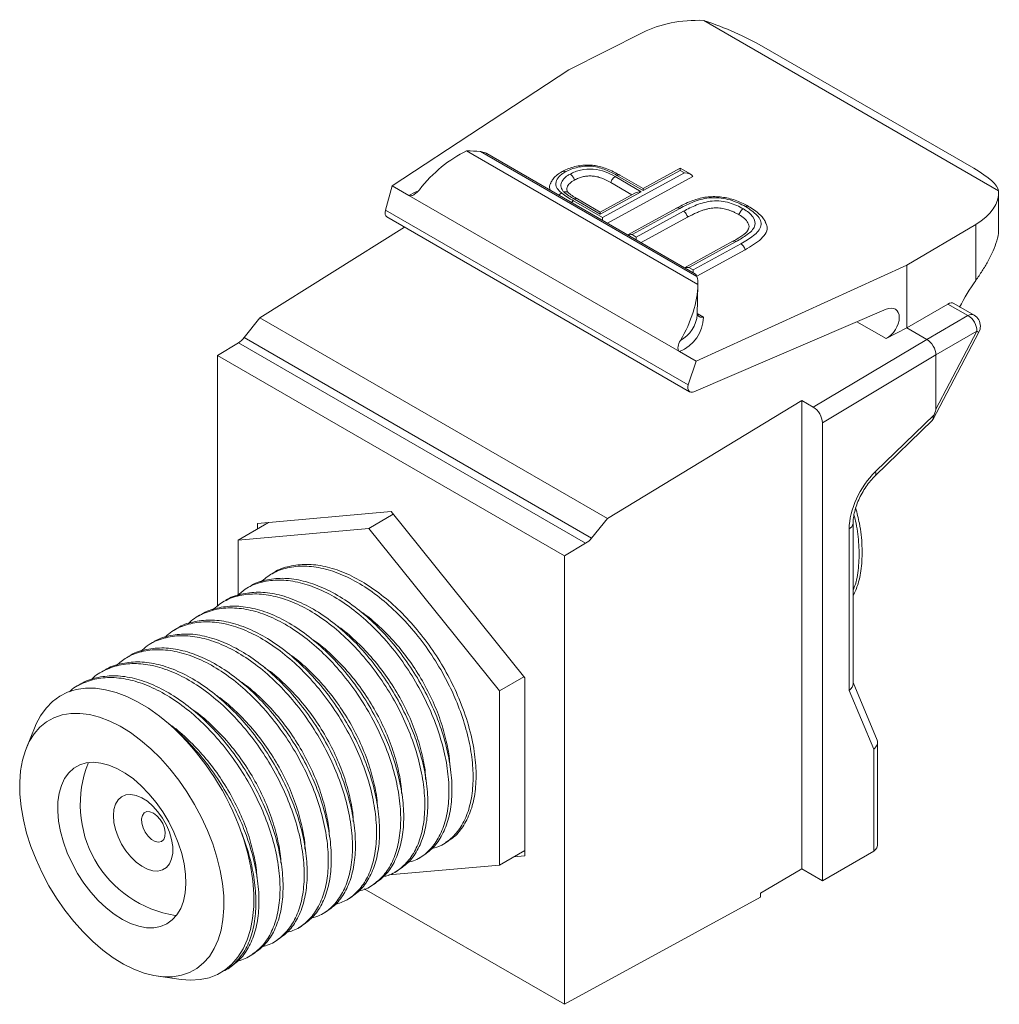
# Model space of a CAD drawing. Units: inches. Extents: x 4.47 to 12.9, y 2.24 to 9.7.
# Drawn here: x 8.07 to 10.37, y 7.4 to 9.7 of the extents above; entities that cross this region are included whole.
import ezdxf

# ---------------------------------------------------------------- set-up
doc = ezdxf.new("R2010")
doc.units = ezdxf.units.IN
doc.header["$MEASUREMENT"] = 0

msp = doc.modelspace()

# ---------------------------------------------------------------- linework, layer by layer
at = {"color": 7, "linetype": 'Continuous', "lineweight": 15}
for p, q in [((10.3672, 9.304), (9.6757, 9.7032)), ((9.5333, 9.6752), (9.3599, 9.587)), ((9.8112, 9.6438), (10.3087, 9.3566)), ((9.3599, 9.587), (8.9455, 9.3156)), ((9.1198, 9.3972), (9.6623, 9.084)), ((9.6598, 9.1027), (9.1522, 9.3957)), ((9.6565, 9.1086), (9.1675, 9.3909)), ((9.6208, 9.3565), (9.5338, 9.309)), ((9.6209, 9.3517), (9.5339, 9.3042)), ((9.6453, 9.3424), (9.6208, 9.3565)), ((9.6308, 9.346), (9.6209, 9.3517)), ((9.4387, 9.241), (9.6308, 9.346)), ((9.6506, 9.3374), (9.4501, 9.2278)), ((9.4681, 9.3371), (9.5294, 9.3017)), ((9.5339, 9.3042), (9.472, 9.3399)), ((9.5338, 9.309), (9.4791, 9.3405)), ((8.9455, 9.3156), (8.93, 9.2586)), ((8.9455, 9.3156), (8.9844, 9.2931)), ((9.5076, 9.2946), (9.458, 9.3233)), ((8.9844, 9.2931), (9.6191, 8.9267)), ((9.3708, 9.2801), (9.4387, 9.241)), ((9.4333, 9.2491), (9.3726, 9.2842)), ((9.4332, 9.2539), (9.3798, 9.2847)), ((9.5145, 9.2984), (9.4332, 9.2539)), ((9.5294, 9.3017), (9.4333, 9.2491)), ((10.3673, 9.2167), (10.3673, 9.3007)), ((8.93, 9.2586), (9.6395, 8.849)), ((9.6122, 9.2632), (9.4975, 9.2004)), ((9.6196, 9.2624), (9.5077, 9.2011)), ((8.9327, 9.2425), (9.6428, 8.8326)), ((9.5176, 9.1954), (9.6283, 9.256)), ((9.638, 9.2419), (9.529, 9.1823)), ((8.9739, 9.2187), (8.6354, 9.0061)), ((10.3136, 9.2248), (10.1519, 9.1298)), ((10.3136, 9.0934), (10.3136, 9.2248)), ((9.5077, 9.2011), (9.5176, 9.1954)), ((9.7441, 9.1855), (9.6308, 9.1235)), ((9.7516, 9.1847), (9.6409, 9.1242)), ((9.6508, 9.1185), (9.7629, 9.1798)), ((9.7727, 9.1657), (9.6594, 9.1038)), ((9.6409, 9.1242), (9.6508, 9.1185)), ((10.1519, 9.1298), (9.658, 8.9043)), ((10.1519, 9.1298), (10.1519, 8.9827)), ((9.6607, 9.0137), (9.6623, 9.0841)), ((9.6528, 8.8327), (10.1037, 9.026)), ((10.1519, 8.9827), (10.2483, 9.0383)), ((10.2953, 9.0112), (10.2483, 9.0383)), ((10.3095, 9.0122), (10.262, 9.0397)), ((8.6354, 9.0061), (8.5985, 8.9596)), ((8.6354, 9.0061), (9.4503, 8.5356)), ((10.1989, 8.9555), (10.2953, 9.0112)), ((10.1032, 8.9573), (10.1519, 8.9827)), ((10.1989, 8.9555), (10.1519, 8.9827)), ((8.5985, 8.9596), (9.4128, 8.4895)), ((10.2129, 8.7671), (10.3211, 8.9723)), ((10.3165, 8.9744), (10.2201, 8.9188)), ((10.2201, 8.7917), (10.3165, 8.9744)), ((8.585, 8.9473), (8.5361, 8.9176)), ((8.585, 8.9473), (9.399, 8.4774)), ((9.9327, 8.7966), (10.1989, 8.9555)), ((10.1989, 8.9555), (10.1989, 8.9555)), ((8.5361, 8.9176), (9.3493, 8.4482)), ((8.5361, 8.9176), (8.5361, 8.33)), ((9.6191, 8.9267), (9.658, 8.9043)), ((10.2201, 8.9188), (9.9539, 8.7598)), ((10.2201, 8.9188), (10.2201, 8.9188)), ((10.2201, 8.7917), (10.2201, 8.9188)), ((9.658, 8.9043), (9.6395, 8.849)), ((9.9057, 8.8122), (9.4503, 8.5356)), ((9.9057, 8.8122), (9.9057, 7.714)), ((9.9327, 8.7966), (9.9057, 8.8122)), ((10.0784, 8.6454), (10.2157, 8.7787)), ((9.9539, 8.7598), (9.9539, 7.6862)), ((10.0784, 8.6364), (10.2123, 8.7663)), ((8.9427, 8.5519), (8.6295, 8.5239)), ((8.8904, 8.5123), (8.9479, 8.5455)), ((9.256, 8.1622), (8.9427, 8.5519)), ((8.5842, 8.4849), (8.6557, 8.5262)), ((8.6295, 8.5239), (8.6295, 8.5111)), ((9.4128, 8.4895), (9.4503, 8.5356)), ((10.026, 8.1479), (10.026, 8.5238)), ((8.5842, 8.4849), (8.8904, 8.5123)), ((8.8904, 8.5123), (9.1966, 8.1314)), ((10.0168, 8.1321), (10.0168, 8.5114)), ((8.5842, 8.3559), (8.5842, 8.4849)), ((9.3493, 8.4482), (9.399, 8.4774)), ((9.3493, 7.3965), (9.3493, 8.4482)), ((8.6681, 8.4086), (8.661, 8.4046)), ((8.6115, 8.376), (8.6045, 8.3719)), ((8.555, 8.3433), (8.5479, 8.3393)), ((8.4984, 8.3107), (8.4913, 8.3066)), ((8.4418, 8.278), (8.4348, 8.2739)), ((8.3853, 8.2454), (8.3782, 8.2413)), ((8.3287, 8.2127), (8.3216, 8.2086)), ((8.2721, 8.1801), (8.265, 8.176)), ((9.1966, 8.1314), (9.2541, 8.1645)), ((9.256, 7.7445), (9.256, 8.1622)), ((10.0825, 8.0159), (10.026, 8.1506)), ((8.2156, 8.1474), (8.2085, 8.1433)), ((9.1966, 8.1314), (9.1966, 7.723)), ((10.0744, 7.9949), (10.0168, 8.1321)), ((8.1082, 8.0477), (8.0877, 7.9975)), ((10.0835, 7.7754), (10.0835, 8.0107)), ((10.0744, 7.7558), (10.0744, 7.9949)), ((9.0643, 7.7714), (9.0714, 7.7754)), ((9.256, 7.7573), (9.1966, 7.723)), ((9.0077, 7.7387), (9.0148, 7.7428)), ((9.2298, 7.7422), (9.256, 7.7445)), ((10.0744, 7.7558), (9.9539, 7.6862)), ((9.1966, 7.723), (8.9378, 7.6999)), ((9.9057, 7.714), (9.8087, 7.6571)), ((9.9057, 7.714), (9.9539, 7.6862)), ((8.9511, 7.706), (8.9582, 7.7101)), ((8.88, 7.6674), (9.3493, 7.3965)), ((8.8946, 7.6734), (8.9016, 7.6775)), ((8.838, 7.6407), (8.8451, 7.6448)), ((9.8087, 7.6479), (9.3493, 7.3965)), ((9.8087, 7.6571), (9.8087, 7.6479)), ((8.4366, 7.6049), (8.4397, 7.6052)), ((8.7814, 7.6081), (8.7885, 7.6122)), ((8.7249, 7.5754), (8.7319, 7.5795)), ((8.6683, 7.5428), (8.6754, 7.5468)), ((8.6117, 7.5101), (8.6188, 7.5142)), ((8.5552, 7.4775), (8.5622, 7.4815)), ((8.3968, 7.4621), (8.4505, 7.4548))]:
    msp.add_line(p, q, dxfattribs=at)
at = {"color": 8, "linetype": 'Continuous', "lineweight": 15}
for p, q in [((9.6608, 9.016), (9.6752, 9.0076)), ((10.035, 8.9966), (10.1032, 8.9573))]:
    msp.add_line(p, q, dxfattribs=at)
at = {"color": 8, "linetype": 'Continuous', "lineweight": 15, "flags": 128}
for points in [[(8.9844, 9.2931), (8.9993, 9.3005), (9.0028, 9.302)], [(10.0784, 8.6364), (10.0789, 8.637), (10.0796, 8.6391), (10.0794, 8.642), (10.0784, 8.6454)]]:
    msp.add_lwpolyline(points, dxfattribs=at)
at = {"color": 7, "linetype": 'Continuous', "lineweight": 15, "flags": 128}
for points in [[(8.4245, 8.0516), (8.3995, 8.0722), (8.3741, 8.0904), (8.3486, 8.1057), (8.3231, 8.1182), (8.2979, 8.1277), (8.2733, 8.1341), (8.2494, 8.1373), (8.2265, 8.1374), (8.2048, 8.1343), (8.1845, 8.128), (8.1658, 8.1187), (8.1489, 8.1063), (8.1339, 8.091), (8.121, 8.073), (8.1102, 8.0525), (8.1082, 8.0477)], [(8.1916, 8.0783), (8.2132, 8.0786), (8.2358, 8.0757), (8.2592, 8.0697), (8.2831, 8.0606), (8.3073, 8.0485), (8.3315, 8.0336), (8.3556, 8.0159), (8.3792, 7.9957), (8.4021, 7.9732), (8.424, 7.9487), (8.4448, 7.9222), (8.4642, 7.8943), (8.4821, 7.865), (8.4982, 7.8348), (8.5124, 7.8038), (8.5245, 7.7726), (8.5345, 7.7413), (8.5421, 7.7103), (8.5474, 7.6799), (8.5503, 7.6505), (8.5507, 7.6222), (8.5486, 7.5955), (8.5441, 7.5705), (8.5373, 7.5476), (8.5281, 7.527), (8.5167, 7.5089), (8.5032, 7.4934), (8.4877, 7.4808), (8.4704, 7.4712), (8.4514, 7.4646), (8.4311, 7.4611), (8.4095, 7.4608), (8.3869, 7.4637), (8.3635, 7.4697), (8.3396, 7.4788), (8.3154, 7.4909), (8.2912, 7.5058), (8.2671, 7.5235), (8.2435, 7.5437), (8.2207, 7.5662), (8.1987, 7.5907), (8.1779, 7.6172), (8.1585, 7.6451), (8.1406, 7.6744), (8.1245, 7.7046), (8.1103, 7.7356), (8.0982, 7.7668), (8.0882, 7.7981), (8.0806, 7.8291), (8.0753, 7.8595), (8.0724, 7.889), (8.072, 7.9172), (8.0741, 7.9439), (8.0786, 7.9689), (8.0854, 7.9918), (8.0946, 8.0124), (8.106, 8.0305), (8.1196, 8.046), (8.135, 8.0586), (8.1523, 8.0682), (8.1713, 8.0748), (8.1916, 8.0783)], [(8.3865, 7.576), (8.4025, 7.5791), (8.4171, 7.5853), (8.4299, 7.5945), (8.4407, 7.6066), (8.4495, 7.6214), (8.4559, 7.6386), (8.46, 7.658), (8.4616, 7.6792), (8.4608, 7.7019), (8.4575, 7.7257), (8.4519, 7.7503), (8.4439, 7.7751), (8.4337, 7.7999), (8.4216, 7.8242), (8.4076, 7.8475), (8.392, 7.8696), (8.3751, 7.8901), (8.3572, 7.9086), (8.3385, 7.9248), (8.3194, 7.9384), (8.3001, 7.9493), (8.281, 7.9572), (8.2625, 7.9621), (8.2447, 7.9638), (8.228, 7.9623), (8.2127, 7.9576), (8.199, 7.9499), (8.1871, 7.9392), (8.1773, 7.9257), (8.1697, 7.9097), (8.1644, 7.8913), (8.1616, 7.871), (8.1612, 7.849), (8.1632, 7.8257), (8.1677, 7.8015), (8.1745, 7.7767), (8.1836, 7.7519), (8.1948, 7.7273), (8.2079, 7.7034), (8.2227, 7.6806), (8.239, 7.6593), (8.2564, 7.6398), (8.2748, 7.6224), (8.2937, 7.6075), (8.313, 7.5952), (8.3322, 7.5858), (8.351, 7.5794), (8.3693, 7.5761), (8.3865, 7.576)], [(8.3963, 7.7089), (8.3842, 7.7095), (8.3714, 7.7134), (8.3582, 7.7203), (8.3451, 7.73), (8.3326, 7.7422), (8.3211, 7.7565), (8.3111, 7.7722), (8.3029, 7.789), (8.2969, 7.8061), (8.2931, 7.8229), (8.2919, 7.8388), (8.2931, 7.8533), (8.2969, 7.8658), (8.3029, 7.8759), (8.3111, 7.8832), (8.3211, 7.8874), (8.3326, 7.8884), (8.3451, 7.8862), (8.3582, 7.8808), (8.3714, 7.8725), (8.3842, 7.8614), (8.3963, 7.8481), (8.407, 7.8331), (8.4162, 7.8167), (8.4233, 7.7997), (8.4282, 7.7827), (8.4307, 7.7663), (8.4307, 7.751), (8.4282, 7.7374), (8.4233, 7.7261), (8.4162, 7.7174), (8.407, 7.7116), (8.3963, 7.7089)], [(8.3615, 7.8104), (8.3666, 7.7999), (8.3735, 7.7906), (8.3814, 7.7832), (8.3897, 7.7784), (8.3976, 7.7766), (8.4045, 7.7781), (8.4097, 7.7826), (8.4127, 7.7897), (8.4133, 7.7989), (8.4115, 7.8093), (8.4073, 7.82), (8.4013, 7.8301), (8.3938, 7.8385), (8.3856, 7.8447), (8.3774, 7.848), (8.3699, 7.8482), (8.3638, 7.8452), (8.3597, 7.8393), (8.3578, 7.831), (8.3584, 7.8211), (8.3615, 7.8104)], [(8.4505, 7.4548), (8.4724, 7.4531), (8.4948, 7.4544), (8.5159, 7.4589), (8.5355, 7.4665), (8.5534, 7.4771), (8.5696, 7.4907), (8.5837, 7.5072), (8.5957, 7.5263), (8.6055, 7.5479), (8.6129, 7.5719), (8.618, 7.5979), (8.6207, 7.6257), (8.6208, 7.6551), (8.6185, 7.6858), (8.6138, 7.7176), (8.6067, 7.7501), (8.5972, 7.7829), (8.5855, 7.8159)]]:
    msp.add_lwpolyline(points, dxfattribs=at)
at = {"color": 7, "linetype": 'Continuous', "lineweight": 15}
for centre, radius, start, end in [((9.5857, 9.0098), 0.0896, 291.9282, 358.5716), ((10.2729, 8.9738), 0.0436, 0.8722, 59.1278), ((10.2945, 8.9863), 0.03, 0, 60.0027), ((10.2945, 8.9863), 0.03, 332.1956, 0), ((8.0072, 7.5935), 0.6197, 21.0339, 47.6599), ((8.4773, 7.8649), 0.2632, 158.0974, 261.1099)]:
    msp.add_arc(centre, radius, start, end, dxfattribs=at)
at = {"color": 8, "linetype": 'Continuous', "lineweight": 15}
for centre, radius, start, end in [((9.5827, 9.0211), 0.0784, 299.4365, 354.6045), ((10.3033, 8.9993), 0.0143, 64.3536, 124.2519), ((10.332, 9.0012), 0.031, 239.8874, 249.3105), ((10.011, 8.5252), 0.015, 292.6974, 354.3276)]:
    msp.add_arc(centre, radius, start, end, dxfattribs=at)
at = {"color": 7, "linetype": 'Continuous', "lineweight": 15}
for centre, major_axis, ratio, start_param, end_param in [((9.6697, 9.591), (0.2, -0.0044), 0.561981, 1.553435, 2.333708), ((9.6697, 9.6565), (0.1994, -0.0702), 0.218312, 0.862116, 1.617732), ((9.1205, 9.2146), (0.1378, 0.181), 0.633832, 0.88078, 1.547166), ((9.1223, 9.2947), (0.1775, 0.0001), 0.577288, 1.401335, 1.584898), ((9.6206, 9.3393), (0.0002, 0.0172), 0.011334, 5.517678, 6.289556), ((10.1673, 9.3692), (0.1994, -0.0702), 0.218312, 0.106499, 0.862116), ((9.6305, 9.3336), (0.0212, -0.0002), 0.584888, 0.333467, 1.564426), ((9.5336, 9.2917), (0.0002, 0.0172), 0.011334, 5.517678, 6.276815), ((10.1673, 9.3037), (0.2, -0.0044), 0.561981, 5.545114, 6.325387), ((9.5291, 9.2893), (0.0212, -0.0002), 0.584888, 1.564426, 2.336304), ((8.9419, 9.2603), (0.0088, 0.018), 0.525016, 1.918048, 3.104953), ((9.433, 9.2367), (0.0002, 0.0172), 0.011334, 5.517678, 6.276815), ((9.4384, 9.2285), (0.0002, 0.0172), 0.011334, 5.058632, 5.517678), ((9.5074, 9.1887), (0.0212, -0.0002), 0.584888, 1.564426, 2.023472), ((9.5173, 9.183), (0.0002, 0.0172), 0.011334, 5.058632, 5.517678), ((9.6407, 9.1118), (0.0212, -0.0002), 0.584888, 1.564426, 2.023472), ((9.6506, 9.1061), (0.0002, 0.0172), 0.011334, 5.058632, 5.517678), ((9.4848, 9.0854), (0.1775, 0.0001), 0.577288, 6.268398, 6.451961), ((9.483, 9.0053), (0.1378, 0.181), 0.633832, 4.897894, 5.56428), ((10.4453, 8.9456), (0.1617, 0.3001), 0.556891, 1.3712, 1.587052), ((10.102, 8.991), (0.024, 0.0346), 0.62527, 4.013762, 7.068088), ((10.2475, 9.0134), (0.0142, 0.0264), 0.556891, 6.266909, 7.017319), ((8.5845, 8.9797), (0.0197, 0.0348), 0.572321, 3.940075, 4.446221), ((9.6536, 8.8494), (0.0114, 0.0165), 0.62527, 2.006633, 3.926495), ((9.9327, 8.7721), (-0.015, 0.026), 0.577733, 3.927834, 5.498022), ((9.8077, 8.0632), (0.4121, 0.7293), 0.021047, 6.10007, 6.245948), ((10.1104, 8.5635), (0.0667, 0.1116), 0.587369, 1.143419, 2.36515), ((9.3985, 8.5097), (0.0203, 0.0345), 0.582398, 3.948803, 4.454948), ((9.996, 8.1446), (0.0297, 0.006), 0.668222, 5.346671, 6.149522), ((10.0535, 8.0074), (0.0297, 0.006), 0.668222, 5.346671, 6.416848), ((10.0535, 7.7927), (-0.0212, 0.0367), 0.577335, 3.159005, 3.92695), ((10.0535, 7.7682), (0.03, 0.0005), 0.587275, 5.471299, 5.506205)]:
    msp.add_ellipse(centre, major_axis=major_axis, ratio=ratio, start_param=start_param, end_param=end_param, dxfattribs=at)
for points, knots in [([(9.1522, 9.3957), (9.1563, 9.395), (9.1616, 9.3942), (9.1663, 9.3915), (9.1675, 9.3908)], [0, 0, 0, 0, 0.75219, 1, 1, 1, 1]), ([(9.352, 9.3484), (9.3517, 9.3485), (9.3509, 9.3489), (9.349, 9.3497), (9.3465, 9.3501), (9.345, 9.3492), (9.3444, 9.3489)], [0, 0, 0, 0, 0.084302, 0.276737, 0.701389, 1, 1, 1, 1]), ([(9.4791, 9.3405), (9.4784, 9.3409), (9.4724, 9.3443), (9.4613, 9.3501), (9.4457, 9.3566), (9.4316, 9.361), (9.4182, 9.3637), (9.4052, 9.3644), (9.3916, 9.3636), (9.3771, 9.3614), (9.3623, 9.3574), (9.3514, 9.3528), (9.346, 9.3499), (9.3446, 9.3492)], [0, 0, 0, 0, 0.018268, 0.1653472, 0.286306, 0.3877767, 0.4738151, 0.5586248, 0.6427673, 0.741725, 0.8533036, 0.9626831, 1, 1, 1, 1]), ([(9.472, 9.3399), (9.4637, 9.3445), (9.4552, 9.3491), (9.4361, 9.3566), (9.4257, 9.36), (9.4084, 9.3618), (9.4026, 9.3616), (9.3912, 9.3608), (9.3856, 9.36), (9.375, 9.3577), (9.3699, 9.3562), (9.3604, 9.3526), (9.3561, 9.3505), (9.352, 9.3484)], [0, 0, 0, 0, 0.25, 0.25, 0.5, 0.5, 0.625, 0.625, 0.75, 0.75, 0.875, 0.875, 1, 1, 1, 1]), ([(9.3627, 9.3431), (9.3663, 9.345), (9.37, 9.3468), (9.3781, 9.3499), (9.3826, 9.3513), (9.3965, 9.3545), (9.4067, 9.3553), (9.4268, 9.3537), (9.4363, 9.3513), (9.4534, 9.345), (9.4609, 9.3411), (9.4681, 9.3371)], [0, 0, 0, 0, 0.125, 0.125, 0.25, 0.25, 0.5, 0.5, 0.75, 0.75, 1, 1, 1, 1]), ([(9.3443, 9.349), (9.343, 9.3482), (9.3381, 9.3455), (9.3296, 9.3394), (9.3219, 9.3314), (9.3187, 9.3253), (9.3174, 9.3227)], [0, 0, 0, 0, 0.116916, 0.442236, 0.760172, 1, 1, 1, 1]), ([(9.352, 9.3484), (9.3491, 9.3467), (9.3462, 9.345), (9.3413, 9.3414), (9.3391, 9.3395), (9.3333, 9.3335), (9.3306, 9.3291), (9.3283, 9.3199), (9.329, 9.3151), (9.3328, 9.3085), (9.3345, 9.3063), (9.3383, 9.3022), (9.3406, 9.3003), (9.3429, 9.2983)], [0, 0, 0, 0, 0.125, 0.125, 0.25, 0.25, 0.5, 0.5, 0.75, 0.75, 0.875, 0.875, 1, 1, 1, 1]), ([(9.3476, 9.3011), (9.3461, 9.3029), (9.3446, 9.3046), (9.3425, 9.3083), (9.3418, 9.3102), (9.3405, 9.316), (9.341, 9.3198), (9.344, 9.3274), (9.3466, 9.3309), (9.3517, 9.3358), (9.3537, 9.3374), (9.3579, 9.3403), (9.3603, 9.3417), (9.3627, 9.3431)], [0, 0, 0, 0, 0.125, 0.125, 0.25, 0.25, 0.5, 0.5, 0.75, 0.75, 0.875, 0.875, 1, 1, 1, 1]), ([(9.3725, 9.329), (9.3685, 9.3266), (9.3605, 9.3216), (9.3553, 9.3127), (9.354, 9.306), (9.3559, 9.303), (9.3562, 9.3026)], [0, 0, 0, 0, 0.340959, 0.681378, 0.949113, 1, 1, 1, 1]), ([(9.3725, 9.329), (9.3718, 9.3319), (9.3705, 9.3348), (9.367, 9.3397), (9.3648, 9.3418), (9.3627, 9.3431)], [0, 0, 0, 0, 0.5, 0.5, 1, 1, 1, 1]), ([(9.458, 9.3233), (9.456, 9.3244), (9.452, 9.3267), (9.4458, 9.3297), (9.4398, 9.3323), (9.434, 9.3344), (9.4283, 9.3362), (9.4227, 9.3374), (9.4172, 9.3382), (9.4119, 9.3386), (9.4066, 9.3386), (9.4015, 9.3382), (9.3964, 9.3375), (9.3915, 9.3365), (9.3865, 9.3351), (9.3818, 9.3334), (9.377, 9.3314), (9.374, 9.3298), (9.3725, 9.329)], [0, 0, 0, 0, 0.087731, 0.169006, 0.244802, 0.314232, 0.378942, 0.439172, 0.495787, 0.549435, 0.602, 0.654255, 0.706905, 0.761202, 0.816862, 0.87467, 0.936008, 1, 1, 1, 1]), ([(9.458, 9.3233), (9.4588, 9.3261), (9.4602, 9.3289), (9.4638, 9.3339), (9.466, 9.3359), (9.4681, 9.3371)], [0, 0, 0, 0, 0.5, 0.5, 1, 1, 1, 1]), ([(9.479, 9.3404), (9.4785, 9.3407), (9.4772, 9.3415), (9.475, 9.3411), (9.4731, 9.3405), (9.4724, 9.3401), (9.472, 9.3399)], [0, 0, 0, 0, 0.257244, 0.706987, 0.85047, 1, 1, 1, 1]), ([(9.0091, 9.3062), (9.0059, 9.3021), (9.0022, 9.2985), (8.9957, 9.2943), (8.9934, 9.2931), (8.9887, 9.292), (8.9863, 9.2921), (8.9844, 9.2931)], [0, 0, 0, 0, 0.5, 0.5, 0.75, 0.75, 1, 1, 1, 1]), ([(9.3165, 9.3049), (9.3159, 9.3062), (9.3132, 9.3114), (9.314, 9.3178), (9.3172, 9.3221), (9.3175, 9.3227)], [0, 0, 0, 0, 0.217547, 0.904006, 1, 1, 1, 1]), ([(9.3429, 9.2983), (9.3426, 9.2982), (9.3417, 9.2978), (9.3394, 9.2966), (9.3373, 9.2952), (9.3362, 9.2937), (9.3361, 9.2936)], [0, 0, 0, 0, 0.144166, 0.372405, 0.94396, 1, 1, 1, 1]), ([(9.3578, 9.2995), (9.3568, 9.3002), (9.3547, 9.3016), (9.3512, 9.3018), (9.3488, 9.3014), (9.3478, 9.3012), (9.3476, 9.3011)], [0, 0, 0, 0, 0.375282, 0.753319, 0.946252, 1, 1, 1, 1]), ([(9.3586, 9.2986), (9.3577, 9.2998), (9.3562, 9.3017), (9.356, 9.3022), (9.356, 9.3024)], [0, 0, 0, 0, 0.639876, 1, 1, 1, 1]), ([(9.3799, 9.2847), (9.3776, 9.2861), (9.3709, 9.29), (9.3635, 9.2946), (9.3592, 9.2986), (9.3579, 9.2997)], [0, 0, 0, 0, 0.279822, 0.794931, 1, 1, 1, 1]), ([(9.3708, 9.2801), (9.3697, 9.2795), (9.3681, 9.2785), (9.3666, 9.2768), (9.3662, 9.2762)], [0, 0, 0, 0, 0.676772, 1, 1, 1, 1]), ([(9.3797, 9.2846), (9.3792, 9.2849), (9.3779, 9.2857), (9.3759, 9.2854), (9.374, 9.2848), (9.3732, 9.2845), (9.3726, 9.2842)], [0, 0, 0, 0, 0.267156, 0.710996, 0.771694, 1, 1, 1, 1]), ([(9.7806, 9.2673), (9.7765, 9.2695), (9.7679, 9.2742), (9.7537, 9.2805), (9.7383, 9.2854), (9.7223, 9.2887), (9.7062, 9.2902), (9.6901, 9.2901), (9.6747, 9.2881), (9.6601, 9.2843), (9.6451, 9.2791), (9.6291, 9.2721), (9.6181, 9.2663), (9.6124, 9.2633), (9.6122, 9.2632)], [0, 0, 0, 0, 0.086326, 0.181377, 0.269713, 0.353504, 0.440799, 0.519269, 0.60384, 0.683744, 0.767821, 0.875423, 0.996835, 1, 1, 1, 1]), ([(9.7735, 9.2667), (9.7682, 9.2697), (9.7627, 9.2726), (9.7508, 9.2779), (9.7444, 9.2803), (9.7244, 9.2861), (9.7092, 9.288), (9.6793, 9.2867), (9.6656, 9.2829), (9.6474, 9.276), (9.6416, 9.2735), (9.6303, 9.2681), (9.625, 9.2652), (9.6196, 9.2624)], [0, 0, 0, 0, 0.125, 0.125, 0.25, 0.25, 0.5, 0.5, 0.75, 0.75, 0.875, 0.875, 1, 1, 1, 1]), ([(9.6283, 9.256), (9.6381, 9.2612), (9.6481, 9.2662), (9.6703, 9.2749), (9.6824, 9.2785), (9.7095, 9.2809), (9.7236, 9.2791), (9.7421, 9.2738), (9.7478, 9.2716), (9.7587, 9.2669), (9.7638, 9.2641), (9.7687, 9.2614)], [0, 0, 0, 0, 0.25, 0.25, 0.5, 0.5, 0.75, 0.75, 0.875, 0.875, 1, 1, 1, 1]), ([(9.6123, 9.263), (9.6128, 9.2633), (9.6142, 9.2641), (9.6165, 9.2638), (9.6184, 9.2631), (9.6191, 9.2626), (9.6196, 9.2624)], [0, 0, 0, 0, 0.279245, 0.715684, 0.827509, 1, 1, 1, 1]), ([(9.7585, 9.2476), (9.7561, 9.249), (9.7516, 9.2515), (9.7445, 9.2549), (9.7374, 9.2577), (9.7305, 9.2601), (9.7237, 9.2618), (9.7169, 9.2631), (9.7101, 9.2638), (9.7034, 9.264), (9.6965, 9.2635), (9.6893, 9.2623), (9.6817, 9.2606), (9.6737, 9.2581), (9.6653, 9.255), (9.6565, 9.2513), (9.6473, 9.2468), (9.6412, 9.2436), (9.638, 9.2419)], [0, 0, 0, 0, 0.069477, 0.134153, 0.194032, 0.249814, 0.302261, 0.351905, 0.399506, 0.445621, 0.493724, 0.54658, 0.604769, 0.66939, 0.740897, 0.819837, 0.905972, 1, 1, 1, 1]), ([(9.7687, 9.2614), (9.7733, 9.2586), (9.7778, 9.2557), (9.7853, 9.2495), (9.7885, 9.2462), (9.7958, 9.2357), (9.7974, 9.228), (9.7937, 9.2171), (9.7914, 9.2135), (9.7854, 9.207), (9.7818, 9.204), (9.77, 9.1952), (9.7609, 9.1899), (9.7516, 9.1847)], [0, 0, 0, 0, 0.125, 0.125, 0.25, 0.25, 0.5, 0.5, 0.625, 0.625, 0.75, 0.75, 1, 1, 1, 1]), ([(9.7585, 9.2476), (9.7593, 9.2505), (9.7607, 9.2533), (9.7643, 9.2582), (9.7665, 9.2602), (9.7687, 9.2614)], [0, 0, 0, 0, 0.5, 0.5, 1, 1, 1, 1]), ([(9.7629, 9.1798), (9.7734, 9.1856), (9.7836, 9.1918), (9.801, 9.2054), (9.8082, 9.213), (9.8108, 9.2256), (9.8103, 9.2299), (9.8071, 9.2383), (9.8043, 9.2423), (9.7975, 9.2499), (9.7932, 9.2535), (9.7839, 9.2604), (9.7788, 9.2635), (9.7735, 9.2667)], [0, 0, 0, 0, 0.25, 0.25, 0.5, 0.5, 0.625, 0.625, 0.75, 0.75, 0.875, 0.875, 1, 1, 1, 1]), ([(9.7808, 9.267), (9.7802, 9.2674), (9.7789, 9.2682), (9.7765, 9.2679), (9.7746, 9.2672), (9.7738, 9.2668), (9.7735, 9.2667)], [0, 0, 0, 0, 0.282245, 0.716844, 0.884534, 1, 1, 1, 1]), ([(9.8208, 9.2304), (9.8194, 9.233), (9.8162, 9.2391), (9.8084, 9.2476), (9.7976, 9.2566), (9.7879, 9.2631), (9.782, 9.2665), (9.7809, 9.2672)], [0, 0, 0, 0, 0.169397, 0.389248, 0.641855, 0.932815, 1, 1, 1, 1]), ([(9.638, 9.2419), (9.6373, 9.2447), (9.636, 9.2476), (9.6326, 9.2526), (9.6304, 9.2547), (9.6283, 9.256)], [0, 0, 0, 0, 0.5, 0.5, 1, 1, 1, 1]), ([(9.7792, 9.2123), (9.7802, 9.2139), (9.7831, 9.2191), (9.7804, 9.2286), (9.772, 9.2391), (9.763, 9.2448), (9.7585, 9.2476)], [0, 0, 0, 0, 0.132651, 0.421318, 0.710472, 1, 1, 1, 1]), ([(9.7798, 9.212), (9.7795, 9.2113), (9.7786, 9.2094), (9.7744, 9.205), (9.7673, 9.1995), (9.7569, 9.1927), (9.7489, 9.1878), (9.7444, 9.1851)], [0, 0, 0, 0, 0.123677, 0.289645, 0.473897, 0.706872, 1, 1, 1, 1]), ([(9.8201, 9.2298), (9.8216, 9.2273), (9.826, 9.2196), (9.8233, 9.2056), (9.811, 9.1908), (9.7933, 9.1775), (9.7795, 9.1696), (9.7727, 9.1657)], [0, 0, 0, 0, 0.107606, 0.322448, 0.547855, 0.773856, 1, 1, 1, 1]), ([(10.3668, 9.2167), (10.3669, 9.2145), (10.3676, 9.205), (10.3635, 9.187), (10.3549, 9.1627), (10.3428, 9.1391), (10.3289, 9.1158), (10.3187, 9.1009), (10.3136, 9.0934)], [0, 0, 0, 0, 0.061362, 0.270025, 0.461263, 0.658251, 0.827505, 1, 1, 1, 1]), ([(9.7516, 9.1847), (9.751, 9.185), (9.7502, 9.1854), (9.7483, 9.1861), (9.7461, 9.1864), (9.7447, 9.1856), (9.7442, 9.1853)], [0, 0, 0, 0, 0.200225, 0.284275, 0.720737, 1, 1, 1, 1]), ([(9.7629, 9.1798), (9.765, 9.1785), (9.7672, 9.1764), (9.7707, 9.1715), (9.772, 9.1685), (9.7727, 9.1657)], [0, 0, 0, 0, 0.5, 0.5, 1, 1, 1, 1]), ([(9.6564, 9.1085), (9.6565, 9.1085), (9.6576, 9.1082), (9.6588, 9.1057), (9.6596, 9.1031), (9.6598, 9.1027)], [0, 0, 0, 0, 0.115075, 0.844001, 1, 1, 1, 1]), ([(9.6607, 9.0166), (9.6606, 9.0132), (9.6623, 9.0103), (9.6678, 9.0071), (9.6715, 9.0067), (9.6752, 9.0076)], [0, 0, 0, 0, 0.5, 0.5, 1, 1, 1, 1]), ([(9.6191, 8.9267), (9.6173, 8.9278), (9.6162, 8.9297), (9.6152, 8.9342), (9.6153, 8.9365), (9.6166, 8.9437), (9.6186, 8.9484), (9.6212, 8.9528)], [0, 0, 0, 0, 0.25, 0.25, 0.5, 0.5, 1, 1, 1, 1]), ([(10.2201, 8.9188), (10.2201, 8.9253), (10.2179, 8.933), (10.21, 8.9465), (10.2045, 8.9523), (10.1989, 8.9555)], [0, 0, 0, 0, 0.5, 0.5, 1, 1, 1, 1]), ([(10.2121, 8.7666), (10.2124, 8.7668), (10.2134, 8.7673), (10.2135, 8.7696), (10.2139, 8.7731), (10.2147, 8.7763), (10.2155, 8.7782), (10.2157, 8.7787)], [0, 0, 0, 0, 0.168114, 0.510388, 0.709859, 0.911364, 1, 1, 1, 1]), ([(10.026, 8.5238), (10.026, 8.526), (10.0262, 8.5325), (10.0278, 8.5445), (10.0315, 8.5597), (10.0372, 8.5755), (10.0447, 8.5913), (10.0537, 8.6067), (10.0641, 8.6209), (10.0726, 8.6306), (10.0774, 8.6354), (10.0784, 8.6364)], [0, 0, 0, 0, 0.065265, 0.191249, 0.318519, 0.447115, 0.576727, 0.706908, 0.837169, 0.966858, 1, 1, 1, 1]), ([(10.026, 8.3542), (10.0302, 8.3632), (10.0397, 8.3837), (10.0467, 8.4234), (10.0479, 8.4712), (10.0432, 8.5174), (10.0352, 8.5482), (10.032, 8.5603)], [0, 0, 0, 0, 0.174576, 0.396792, 0.619009, 0.850628, 1, 1, 1, 1]), ([(10.028, 8.544), (10.0297, 8.5374), (10.0361, 8.5131), (10.0404, 8.4726), (10.04, 8.4246), (10.035, 8.389), (10.0279, 8.3723), (10.026, 8.3678)], [0, 0, 0, 0, 0.0973909, 0.3583586, 0.6262807, 0.8979769, 1, 1, 1, 1]), ([(9.0707, 7.7766), (9.0762, 7.7795), (9.0919, 7.788), (9.1118, 7.8117), (9.1296, 7.8463), (9.1402, 7.8884), (9.1433, 7.9365), (9.1388, 7.9909), (9.1255, 8.0507), (9.1041, 8.1112), (9.0768, 8.1682), (9.0455, 8.2205), (9.0095, 8.2693), (8.9693, 8.3142), (8.9257, 8.3534), (8.8797, 8.3859), (8.8333, 8.4097), (8.7877, 8.4244), (8.744, 8.4297), (8.7042, 8.4243), (8.6787, 8.4167), (8.6684, 8.4087), (8.6682, 8.4085)], [0, 0, 0, 0, 0.028928, 0.082654, 0.13638, 0.190106, 0.243832, 0.297558, 0.357112, 0.416666, 0.468211, 0.519756, 0.571302, 0.622847, 0.676573, 0.730299, 0.784025, 0.837751, 0.891477, 0.945203, 0.998929, 1, 1, 1, 1]), ([(8.6373, 8.3864), (8.6458, 8.3935), (8.6642, 8.4088), (8.6992, 8.4212), (8.7396, 8.4255), (8.7834, 8.4196), (8.829, 8.4045), (8.8755, 8.3799), (8.9214, 8.3472), (8.9654, 8.3069), (9.0065, 8.2604), (9.0434, 8.2088), (9.0728, 8.158), (9.0969, 8.1065), (9.1155, 8.0552), (9.129, 8.0013), (9.1355, 7.9499), (9.1351, 7.9014), (9.1274, 7.8576), (9.1125, 7.8196), (9.0905, 7.79), (9.0657, 7.7697), (9.0463, 7.7639), (9.0382, 7.7615)], [0, 0, 0, 0, 0.042528, 0.092065, 0.141601, 0.191137, 0.240673, 0.29021, 0.339746, 0.389282, 0.438819, 0.488355, 0.537891, 0.576354, 0.623879, 0.671404, 0.71893, 0.766455, 0.815991, 0.865528, 0.915064, 0.9646, 1, 1, 1, 1]), ([(8.5823, 8.3543), (8.5882, 8.3597), (8.6037, 8.3738), (8.6351, 8.3866), (8.6747, 8.3927), (8.7179, 8.389), (8.7633, 8.3755), (8.8097, 8.3529), (8.8558, 8.3216), (8.9003, 8.2828), (8.942, 8.2374), (8.9799, 8.1868), (9.0127, 8.1324), (9.0398, 8.0759), (9.0602, 8.0188), (9.0736, 7.9628), (9.0794, 7.9096), (9.0778, 7.8605), (9.0685, 7.8173), (9.0523, 7.7807), (9.0291, 7.7528), (9.0055, 7.7351), (8.988, 7.7307), (8.9821, 7.7292)], [0, 0, 0, 0, 0.030613, 0.0803, 0.129986, 0.179673, 0.229359, 0.279046, 0.328732, 0.378419, 0.428105, 0.477792, 0.527478, 0.577164, 0.626851, 0.676537, 0.726224, 0.77591, 0.825597, 0.875283, 0.92497, 0.974656, 1, 1, 1, 1]), ([(9.0147, 7.7429), (9.0241, 7.7494), (9.043, 7.7625), (9.0639, 7.7934), (9.0787, 7.8314), (9.0859, 7.8764), (9.0858, 7.9265), (9.0779, 7.9806), (9.064, 8.0328), (9.0445, 8.0848), (9.0202, 8.1356), (8.9889, 8.1878), (8.9529, 8.2367), (8.9127, 8.2815), (8.8691, 8.3208), (8.8231, 8.3532), (8.7767, 8.377), (8.7311, 8.3918), (8.6875, 8.397), (8.6477, 8.3916), (8.6222, 8.384), (8.6118, 8.376), (8.6116, 8.3759)], [0, 0, 0, 0, 0.0526516, 0.1063744, 0.1600972, 0.2138199, 0.2675427, 0.3212656, 0.3749884, 0.4167014, 0.4682434, 0.5197854, 0.5713274, 0.6228694, 0.6765921, 0.7303149, 0.7840377, 0.8377605, 0.8914833, 0.945206, 0.9989288, 1, 1, 1, 1]), ([(8.5238, 8.3209), (8.5327, 8.3282), (8.5516, 8.3438), (8.5871, 8.3561), (8.6276, 8.3602), (8.6715, 8.354), (8.7172, 8.3386), (8.7636, 8.3138), (8.8095, 8.2809), (8.8535, 8.2403), (8.8944, 8.1937), (8.9312, 8.1421), (8.9629, 8.0871), (8.9884, 8.0303), (9.0073, 7.9733), (9.0189, 7.9178), (9.0232, 7.8653), (9.0197, 7.8176), (9.009, 7.7757), (8.9911, 7.7409), (8.9664, 7.7149), (8.944, 7.7), (8.9287, 7.6969), (8.9251, 7.6962)], [0, 0, 0, 0, 0.044407, 0.093922, 0.143436, 0.192951, 0.242466, 0.291981, 0.341496, 0.391011, 0.440526, 0.49004, 0.539555, 0.58907, 0.638585, 0.6881, 0.737615, 0.787129, 0.836644, 0.886159, 0.935674, 0.985189, 1, 1, 1, 1]), ([(8.9581, 7.7102), (8.9675, 7.7167), (8.9865, 7.7298), (9.0074, 7.7607), (9.0221, 7.7988), (9.0293, 7.8437), (9.0292, 7.8939), (9.0214, 7.948), (9.0074, 8.0002), (8.9879, 8.0522), (8.9636, 8.1029), (8.9323, 8.1552), (8.8963, 8.204), (8.8562, 8.2489), (8.8125, 8.2881), (8.7666, 8.3205), (8.7202, 8.3443), (8.6746, 8.3591), (8.6309, 8.3644), (8.5911, 8.3589), (8.5656, 8.3514), (8.5552, 8.3434), (8.555, 8.3432)], [0, 0, 0, 0, 0.0526516, 0.1063744, 0.1600972, 0.2138199, 0.2675427, 0.3212656, 0.3749884, 0.4167014, 0.4682434, 0.5197854, 0.5713274, 0.6228694, 0.6765921, 0.7303149, 0.7840377, 0.8377605, 0.8914833, 0.945206, 0.9989288, 1, 1, 1, 1]), ([(8.4673, 8.2883), (8.4684, 8.2895), (8.4781, 8.3007), (8.5023, 8.3135), (8.5392, 8.3255), (8.5808, 8.3268), (8.6251, 8.3188), (8.6711, 8.301), (8.7175, 8.2745), (8.7631, 8.2396), (8.8065, 8.1977), (8.8466, 8.1497), (8.8823, 8.0972), (8.9126, 8.0417), (8.9368, 7.9847), (8.954, 7.9279), (8.964, 7.8729), (8.9664, 7.8215), (8.9614, 7.7748), (8.9489, 7.7346), (8.9296, 7.7014), (8.9034, 7.6777), (8.8822, 7.6648), (8.8687, 7.6628), (8.8674, 7.6626)], [0, 0, 0, 0, 0.005978, 0.055394, 0.104811, 0.154227, 0.203644, 0.25306, 0.302476, 0.351893, 0.401309, 0.450725, 0.500142, 0.549558, 0.598974, 0.648391, 0.697807, 0.747223, 0.79664, 0.846056, 0.895472, 0.944889, 0.994305, 1, 1, 1, 1]), ([(8.9016, 7.6776), (8.911, 7.6841), (8.9299, 7.6972), (8.9508, 7.7281), (8.9655, 7.7661), (8.9728, 7.8111), (8.9726, 7.8612), (8.9648, 7.9153), (8.9508, 7.9675), (8.9314, 8.0195), (8.907, 8.0703), (8.8758, 8.1225), (8.8398, 8.1714), (8.7996, 8.2162), (8.7559, 8.2555), (8.71, 8.2879), (8.6636, 8.3117), (8.618, 8.3264), (8.5743, 8.3317), (8.5345, 8.3263), (8.509, 8.3187), (8.4987, 8.3107), (8.4985, 8.3106)], [0, 0, 0, 0, 0.052652, 0.106374, 0.160097, 0.21382, 0.267543, 0.321266, 0.374988, 0.416701, 0.468243, 0.519785, 0.571327, 0.622869, 0.676592, 0.730315, 0.784038, 0.83776, 0.891483, 0.945206, 0.998929, 1, 1, 1, 1]), ([(8.8721, 8.3166), (8.8735, 8.3157), (8.8883, 8.3065), (8.9158, 8.2824), (8.9531, 8.2447), (8.9871, 8.2015), (9.017, 8.1549), (9.042, 8.106), (9.0614, 8.0563), (9.0742, 8.0076), (9.0803, 7.9737), (9.0803, 7.9577), (9.0803, 7.9561)], [0, 0, 0, 0, 0.012401, 0.134138, 0.255874, 0.37761, 0.499346, 0.621083, 0.742819, 0.864556, 0.986292, 1, 1, 1, 1]), ([(8.4123, 8.2562), (8.4151, 8.2591), (8.4269, 8.2715), (8.4537, 8.2844), (8.4918, 8.294), (8.534, 8.2933), (8.5789, 8.2829), (8.6251, 8.2632), (8.6714, 8.2345), (8.7166, 8.1981), (8.7593, 8.1546), (8.7986, 8.1055), (8.8331, 8.0522), (8.8621, 7.9962), (8.8847, 7.9391), (8.9004, 7.8826), (8.9086, 7.8283), (8.9094, 7.7777), (8.9026, 7.7325), (8.8886, 7.6936), (8.8675, 7.6628), (8.8418, 7.6404), (8.8207, 7.6333), (8.8108, 7.63)], [0, 0, 0, 0, 0.015116, 0.064641, 0.114167, 0.163693, 0.213218, 0.262744, 0.31227, 0.361795, 0.411321, 0.460847, 0.510373, 0.559898, 0.609424, 0.65895, 0.708475, 0.758001, 0.807527, 0.857052, 0.906578, 0.956104, 1, 1, 1, 1]), ([(8.845, 7.6449), (8.8544, 7.6514), (8.8733, 7.6645), (8.8942, 7.6954), (8.909, 7.7334), (8.9162, 7.7784), (8.9161, 7.8286), (8.9082, 7.8827), (8.8943, 7.9349), (8.8748, 7.9868), (8.8505, 8.0376), (8.8192, 8.0899), (8.7832, 8.1387), (8.743, 8.1836), (8.6994, 8.2228), (8.6534, 8.2552), (8.607, 8.279), (8.5614, 8.2938), (8.5178, 8.299), (8.4779, 8.2936), (8.4525, 8.2861), (8.4421, 8.2781), (8.4419, 8.2779)], [0, 0, 0, 0, 0.0526516, 0.1063744, 0.1600972, 0.2138199, 0.2675427, 0.3212656, 0.3749884, 0.4167014, 0.4682434, 0.5197854, 0.5713274, 0.6228694, 0.6765921, 0.7303149, 0.7840377, 0.8377605, 0.8914833, 0.945206, 0.9989288, 1, 1, 1, 1]), ([(8.7884, 7.6123), (8.7978, 7.6188), (8.8168, 7.6319), (8.8377, 7.6628), (8.8524, 7.7008), (8.8596, 7.7458), (8.8595, 7.7959), (8.8517, 7.85), (8.8377, 7.9022), (8.8182, 7.9542), (8.7939, 8.005), (8.7626, 8.0572), (8.7266, 8.106), (8.6865, 8.1509), (8.6428, 8.1902), (8.5969, 8.2226), (8.5504, 8.2464), (8.5049, 8.2611), (8.4612, 8.2664), (8.4214, 8.261), (8.3959, 8.2534), (8.3855, 8.2454), (8.3853, 8.2452)], [0, 0, 0, 0, 0.052652, 0.106374, 0.160097, 0.21382, 0.267543, 0.321266, 0.374988, 0.416701, 0.468243, 0.519785, 0.571327, 0.622869, 0.676592, 0.730315, 0.784038, 0.83776, 0.891483, 0.945206, 0.998929, 1, 1, 1, 1]), ([(8.8156, 8.2839), (8.8169, 8.2831), (8.8318, 8.2739), (8.8592, 8.2497), (8.8965, 8.212), (8.9305, 8.1688), (8.9604, 8.1222), (8.9854, 8.0734), (9.0048, 8.0236), (9.0176, 7.9749), (9.0238, 7.941), (9.0238, 7.925), (9.0238, 7.9234)], [0, 0, 0, 0, 0.012401, 0.134138, 0.255874, 0.37761, 0.499346, 0.621083, 0.742819, 0.864556, 0.986292, 1, 1, 1, 1]), ([(8.3562, 8.2238), (8.3611, 8.2284), (8.3754, 8.2421), (8.4054, 8.2547), (8.4445, 8.2621), (8.4875, 8.259), (8.5327, 8.2466), (8.579, 8.2247), (8.6252, 8.1944), (8.6699, 8.1561), (8.712, 8.1113), (8.7502, 8.0611), (8.7836, 8.007), (8.8112, 7.9506), (8.8323, 7.8935), (8.8463, 7.8374), (8.853, 7.7837), (8.8519, 7.7343), (8.8435, 7.6904), (8.8278, 7.6533), (8.8053, 7.6243), (8.781, 7.6055), (8.7627, 7.6004), (8.7557, 7.5985)], [0, 0, 0, 0, 0.025689, 0.075377, 0.125066, 0.174754, 0.224442, 0.27413, 0.323818, 0.373507, 0.423195, 0.472883, 0.522571, 0.572259, 0.621948, 0.671636, 0.721324, 0.771012, 0.8207, 0.870389, 0.920077, 0.969765, 1, 1, 1, 1]), ([(8.759, 8.2513), (8.7604, 8.2504), (8.7752, 8.2412), (8.8027, 8.2171), (8.8399, 8.1794), (8.874, 8.1362), (8.9038, 8.0895), (8.9288, 8.0407), (8.9483, 7.991), (8.9611, 7.9423), (8.9672, 7.9084), (8.9672, 7.8924), (8.9672, 7.8907)], [0, 0, 0, 0, 0.012401, 0.134138, 0.255874, 0.37761, 0.499346, 0.621083, 0.742819, 0.864556, 0.986292, 1, 1, 1, 1]), ([(8.2986, 8.1907), (8.3062, 8.1972), (8.3236, 8.2121), (8.3572, 8.2247), (8.3974, 8.2295), (8.441, 8.2245), (8.4866, 8.2097), (8.533, 8.186), (8.5789, 8.1536), (8.6232, 8.1139), (8.6645, 8.0676), (8.7017, 8.0165), (8.7338, 7.9617), (8.7601, 7.905), (8.7795, 7.848), (8.792, 7.7923), (8.7968, 7.7395), (8.7942, 7.6911), (8.7839, 7.6487), (8.7668, 7.6131), (8.7427, 7.5864), (8.7198, 7.5703), (8.7036, 7.5668), (8.6991, 7.5658)], [0, 0, 0, 0, 0.038353, 0.087966, 0.137578, 0.18719, 0.236802, 0.286415, 0.336027, 0.385639, 0.435251, 0.484864, 0.534476, 0.584088, 0.6337, 0.683312, 0.732925, 0.782537, 0.832149, 0.881761, 0.931374, 0.980986, 1, 1, 1, 1]), ([(8.7319, 7.5796), (8.7412, 7.5861), (8.7602, 7.5992), (8.7811, 7.6301), (8.7958, 7.6681), (8.8031, 7.7131), (8.8029, 7.7632), (8.7951, 7.8174), (8.7811, 7.8696), (8.7617, 7.9215), (8.7373, 7.9723), (8.7061, 8.0246), (8.6701, 8.0734), (8.6299, 8.1183), (8.5862, 8.1575), (8.5403, 8.1899), (8.4939, 8.2137), (8.4483, 8.2285), (8.4046, 8.2337), (8.3648, 8.2283), (8.3393, 8.2208), (8.329, 8.2127), (8.3288, 8.2126)], [0, 0, 0, 0, 0.052652, 0.106374, 0.160097, 0.21382, 0.267543, 0.321266, 0.374988, 0.416701, 0.468243, 0.519785, 0.571327, 0.622869, 0.676592, 0.730315, 0.784038, 0.83776, 0.891483, 0.945206, 0.998929, 1, 1, 1, 1]), ([(8.7024, 8.2186), (8.7038, 8.2177), (8.7186, 8.2085), (8.7461, 8.1844), (8.7834, 8.1467), (8.8174, 8.1035), (8.8473, 8.0569), (8.8723, 8.0081), (8.8917, 7.9583), (8.9045, 7.9096), (8.9106, 7.8757), (8.9106, 7.8597), (8.9106, 7.8581)], [0, 0, 0, 0, 0.0124015, 0.1341376, 0.2558737, 0.3776099, 0.4993464, 0.621083, 0.7428195, 0.864556, 0.9862924, 1, 1, 1, 1]), ([(8.2403, 8.1574), (8.2407, 8.1578), (8.2496, 8.1685), (8.2728, 8.1813), (8.3093, 8.1942), (8.3505, 8.1966), (8.3946, 8.1893), (8.4405, 8.1725), (8.4869, 8.1466), (8.5326, 8.1126), (8.5762, 8.0712), (8.6168, 8.0238), (8.6529, 7.9716), (8.6838, 7.9163), (8.7084, 7.8594), (8.7265, 7.8025), (8.7371, 7.7474), (8.7403, 7.6954), (8.7359, 7.6483), (8.7241, 7.6073), (8.7053, 7.5736), (8.6799, 7.5489), (8.6581, 7.5352), (8.6439, 7.5328), (8.6417, 7.5325)], [0, 0, 0, 0, 0.002354, 0.051772, 0.10119, 0.150607, 0.200025, 0.249443, 0.29886, 0.348278, 0.397696, 0.447113, 0.496531, 0.545949, 0.595366, 0.644784, 0.694202, 0.743619, 0.793037, 0.842455, 0.891872, 0.94129, 0.990708, 1, 1, 1, 1]), ([(8.6753, 7.547), (8.6847, 7.5535), (8.7036, 7.5666), (8.7245, 7.5975), (8.7393, 7.6355), (8.7465, 7.6804), (8.7464, 7.7306), (8.7385, 7.7847), (8.7246, 7.8369), (8.7051, 7.8889), (8.6808, 7.9396), (8.6495, 7.9919), (8.6135, 8.0407), (8.5733, 8.0856), (8.5297, 8.1248), (8.4837, 8.1573), (8.4373, 8.1811), (8.3917, 8.1958), (8.3481, 8.2011), (8.3082, 8.1957), (8.2827, 8.1881), (8.2724, 8.1801), (8.2722, 8.1799)], [0, 0, 0, 0, 0.0526516, 0.1063744, 0.1600972, 0.2138199, 0.2675427, 0.3212656, 0.3749884, 0.4167014, 0.4682434, 0.5197854, 0.5713274, 0.6228694, 0.6765921, 0.7303149, 0.7840377, 0.8377605, 0.8914833, 0.945206, 0.9989288, 1, 1, 1, 1]), ([(8.6458, 8.1859), (8.6472, 8.1851), (8.662, 8.1759), (8.6895, 8.1518), (8.7268, 8.114), (8.7608, 8.0709), (8.7907, 8.0242), (8.8157, 7.9754), (8.8351, 7.9257), (8.8479, 7.8769), (8.8541, 7.8431), (8.8541, 7.8271), (8.8541, 7.8254)], [0, 0, 0, 0, 0.012401, 0.134138, 0.255874, 0.37761, 0.499346, 0.621083, 0.742819, 0.864556, 0.986292, 1, 1, 1, 1]), ([(8.1891, 8.1292), (8.1899, 8.1301), (8.1997, 8.1406), (8.2242, 8.1522), (8.2617, 8.163), (8.3037, 8.163), (8.3483, 8.1537), (8.3944, 8.1347), (8.4408, 8.107), (8.4861, 8.0711), (8.5292, 8.0283), (8.5687, 7.9797), (8.6038, 7.9267), (8.6333, 7.8709), (8.6566, 7.8138), (8.6729, 7.7572), (8.682, 7.7026), (8.6833, 7.6517), (8.6773, 7.6057), (8.6638, 7.5665), (8.6437, 7.5343), (8.6166, 7.512), (8.5961, 7.5001), (8.5838, 7.4986), (8.5836, 7.4986)], [0, 0, 0, 0, 0.004564, 0.054299, 0.104034, 0.15377, 0.203505, 0.25324, 0.302975, 0.352711, 0.402446, 0.452181, 0.501916, 0.551651, 0.601387, 0.651122, 0.700857, 0.750592, 0.800328, 0.850063, 0.899798, 0.949533, 0.999269, 1, 1, 1, 1]), ([(8.6187, 7.5143), (8.6281, 7.5208), (8.6471, 7.5339), (8.668, 7.5648), (8.6827, 7.6028), (8.6899, 7.6478), (8.6898, 7.6979), (8.682, 7.7521), (8.668, 7.8042), (8.6485, 7.8562), (8.6242, 7.907), (8.5929, 7.9592), (8.5569, 8.0081), (8.5168, 8.0529), (8.4731, 8.0922), (8.4272, 8.1246), (8.3807, 8.1484), (8.3351, 8.1632), (8.2915, 8.1684), (8.2517, 8.163), (8.2262, 8.1554), (8.2158, 8.1474), (8.2156, 8.1473)], [0, 0, 0, 0, 0.052652, 0.106374, 0.160097, 0.21382, 0.267543, 0.321266, 0.374988, 0.416701, 0.468243, 0.519785, 0.571327, 0.622869, 0.676592, 0.730315, 0.784038, 0.83776, 0.891483, 0.945206, 0.998929, 1, 1, 1, 1]), ([(8.5893, 8.1533), (8.5906, 8.1524), (8.6055, 8.1432), (8.633, 8.1191), (8.6702, 8.0814), (8.7043, 8.0382), (8.7341, 7.9916), (8.7591, 7.9427), (8.7786, 7.893), (8.7914, 7.8443), (8.7975, 7.8104), (8.7975, 7.7944), (8.7975, 7.7928)], [0, 0, 0, 0, 0.0124015, 0.1341376, 0.2558737, 0.3776099, 0.4993464, 0.621083, 0.7428195, 0.864556, 0.9862924, 1, 1, 1, 1]), ([(8.5327, 8.1206), (8.5341, 8.1198), (8.5489, 8.1106), (8.5764, 8.0865), (8.6136, 8.0487), (8.6477, 8.0055), (8.6776, 7.9589), (8.7025, 7.9101), (8.722, 7.8604), (8.7348, 7.8116), (8.7409, 7.7778), (8.7409, 7.7617), (8.7409, 7.7601)], [0, 0, 0, 0, 0.012401, 0.134138, 0.255874, 0.37761, 0.499346, 0.621083, 0.742819, 0.864556, 0.986292, 1, 1, 1, 1]), ([(8.4761, 8.088), (8.4775, 8.0871), (8.4923, 8.0779), (8.5198, 8.0538), (8.5571, 8.0161), (8.5911, 7.9729), (8.621, 7.9263), (8.646, 7.8774), (8.6654, 7.8277), (8.6782, 7.779), (8.6844, 7.7451), (8.6844, 7.7291), (8.6844, 7.7275)], [0, 0, 0, 0, 0.0124015, 0.1341376, 0.2558737, 0.3776099, 0.4993464, 0.621083, 0.7428195, 0.864556, 0.9862924, 1, 1, 1, 1]), ([(8.42, 8.055), (8.4212, 8.0543), (8.4359, 8.0452), (8.4633, 8.0211), (8.5005, 7.9834), (8.5346, 7.9402), (8.5644, 7.8936), (8.5894, 7.8448), (8.6089, 7.795), (8.6217, 7.7463), (8.6278, 7.7124), (8.6278, 7.6964), (8.6278, 7.6948)], [0, 0, 0, 0, 0.0110472, 0.1329502, 0.2548533, 0.3767564, 0.4986599, 0.6205633, 0.7424668, 0.8643702, 0.9862737, 1, 1, 1, 1]), ([(8.5622, 7.4817), (8.5715, 7.4881), (8.5905, 7.5012), (8.6114, 7.5321), (8.6261, 7.5702), (8.6334, 7.6151), (8.6332, 7.6653), (8.6254, 7.7194), (8.6114, 7.7716), (8.592, 7.8236), (8.5676, 7.8743), (8.5364, 7.9266), (8.5003, 7.9753), (8.4628, 8.0177), (8.4366, 8.0409), (8.4245, 8.0516)], [0, 0, 0, 0, 0.07897, 0.159546, 0.240122, 0.320699, 0.401275, 0.481852, 0.562428, 0.624992, 0.702297, 0.779602, 0.856908, 0.934213, 1, 1, 1, 1]), ([(8.5855, 7.8159), (8.5926, 7.7977), (8.6067, 7.7613), (8.6198, 7.7074), (8.6264, 7.656), (8.626, 7.6075), (8.6183, 7.5637), (8.6034, 7.5256), (8.5811, 7.4965), (8.5628, 7.4796), (8.5508, 7.4754), (8.5498, 7.475)], [0, 0, 0, 0, 0.1210746, 0.2421492, 0.3632238, 0.4842985, 0.6104957, 0.7366932, 0.8628906, 0.989088, 1, 1, 1, 1])]:
    msp.add_open_spline(points, degree=3, knots=knots, dxfattribs=at)
for points in [[(9.3429, 9.2983), (9.3512, 9.2918), (9.3609, 9.2859), (9.3708, 9.2801)], [(9.3726, 9.2842), (9.3635, 9.2895), (9.3543, 9.2948), (9.3476, 9.3011)]]:
    msp.add_open_spline(points, degree=3, dxfattribs=at)

doc.saveas('drawing.dxf')
